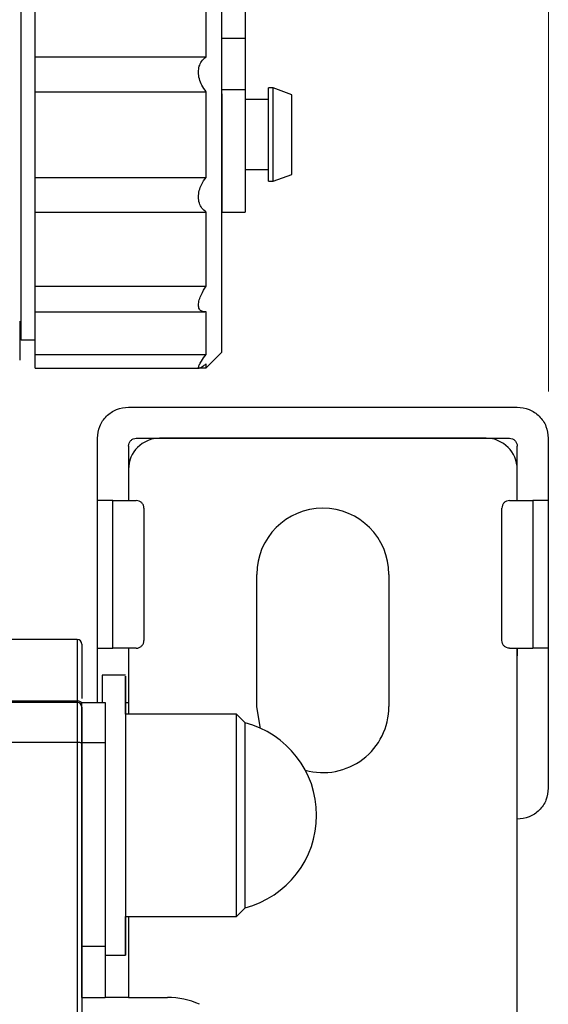
# Model space of a CAD drawing. Units: millimetres. Extents: x 50 to 2082, y 50 to 33210489.
# Drawn here: x 1585 to 1641, y 1140 to 1245 of the extents above; entities that cross this region are included whole.
import ezdxf

# ---------------------------------------------------------------- set-up
doc = ezdxf.new("R2010")
doc.units = ezdxf.units.MM
doc.header["$LTSCALE"] = 5
doc.styles.add('SLDTEXTSTYLE0', font='TXT', dxfattribs={"width": 0.75})
doc.dimstyles.new('SLDDIMSTYLE1', dxfattribs={"dimtxt": 17.5, "dimasz": 16.51, "dimexe": 0, "dimexo": 0.0625, "dimgap": 4.375, "dimtad": 1, "dimlfac": 0.6, "dimrnd": 1e-09, "dimzin": 12, "dimdsep": 46, "dimtxsty": 'SLDTEXTSTYLE0', "dimsah": 1, "dimcen": 0.09, "dimadec": 0, "dimazin": 3, "dimtfac": 1, "dimtofl": 0, "dimtmove": 0, "dimatfit": 3, "dimfxl": 1, "dimfrac": 2, "dimtolj": 1, "dimtzin": 12, "dimarcsym": 0})

# ---------------------------------------------------------------- blocks, each defined once
blk = doc.blocks.new('_D_19')
at = {"color": 7, "linetype": 'Continuous', "lineweight": 0}
for p, q in [((242.23, 1141.49), (242.23, 1347.75)), ((1641.49, 1205.49), (1641.49, 1347.75)), ((242.23, 1342.75), (1641.49, 1342.75))]:
    blk.add_line(p, q, dxfattribs=at)
at = {"color": 7, "linetype": 'Continuous', "lineweight": 18}
for points in [[(242.23, 1342.75), (258.74, 1340.21), (258.74, 1345.29)], [(1641.49, 1342.75), (1624.98, 1345.29), (1624.98, 1340.21)]]:
    blk.add_solid(points, dxfattribs=at)
at = {"color": 7, "linetype": 'Continuous', "lineweight": 18, "insert": (922.46, 1365.3), "char_height": 17.5, "attachment_point": 1, "style": 'SLDTEXTSTYLE0'}
blk.add_mtext('840', dxfattribs=at)

msp = doc.modelspace()

# ---------------------------------------------------------------- linework, layer by layer
at = {"color": 7, "linetype": 'Continuous', "lineweight": 25}
for p, q in [((1608.985, 1266.374), (1608.986, 1243.37)), ((1606.486, 1209.707), (1606.486, 1255.484)), ((1586.486, 1241.353), (1586.486, 1249.302)), ((1604.819, 1241.353), (1604.819, 1249.302)), ((1606.486, 1243.369), (1608.986, 1243.37)), ((1586.486, 1241.353), (1604.819, 1241.353)), ((1586.486, 1237.63), (1586.486, 1241.353)), ((1608.986, 1237.842), (1606.486, 1237.842)), ((1611.986, 1238.04), (1611.486, 1238.04)), ((1611.486, 1228.04), (1611.486, 1238.04)), ((1613.986, 1237.312), (1611.986, 1238.04)), ((1611.986, 1228.04), (1611.986, 1238.04)), ((1586.486, 1237.63), (1604.819, 1237.63)), ((1586.486, 1228.451), (1586.486, 1237.63)), ((1604.819, 1228.451), (1604.819, 1237.63)), ((1611.486, 1236.79), (1608.986, 1236.79)), ((1613.986, 1228.768), (1613.986, 1237.312)), ((1586.486, 1224.727), (1586.486, 1228.451)), ((1586.486, 1228.451), (1604.819, 1228.451)), ((1606.486, 1229.29), (1606.486, 1229.29)), ((1608.986, 1229.29), (1611.486, 1229.29)), ((1611.986, 1228.04), (1613.986, 1228.768)), ((1611.486, 1228.04), (1611.986, 1228.04)), ((1586.486, 1224.727), (1604.819, 1224.727)), ((1586.486, 1216.778), (1586.486, 1224.727)), ((1604.819, 1216.778), (1604.819, 1224.727)), ((1606.486, 1224.707), (1608.986, 1224.707)), ((1586.486, 1216.778), (1604.819, 1216.778)), ((1586.486, 1214.041), (1586.486, 1216.778)), ((1586.486, 1209.463), (1586.486, 1214.052)), ((1586.486, 1214.041), (1604.675, 1214.041)), ((1604.819, 1209.463), (1604.819, 1214.052)), ((1584.82, 1211.373), (1584.992, 1211.042)), ((1584.992, 1211.042), (1586.486, 1211.042)), ((1586.486, 1209.463), (1604.819, 1209.463)), ((1586.486, 1208.002), (1586.486, 1209.463)), ((1604.819, 1208.04), (1606.486, 1209.707)), ((1604.819, 1208.04), (1604.819, 1208.465)), ((1586.486, 1208.002), (1604.071, 1208.002)), ((1604.088, 1208.04), (1604.819, 1208.04)), ((1596.486, 1203.824), (1638.152, 1203.824)), ((1593.152, 1193.824), (1593.152, 1200.49)), ((1597.32, 1200.49), (1637.32, 1200.49)), ((1634.82, 1200.49), (1599.82, 1200.49)), ((1641.486, 1200.49), (1641.486, 1193.824)), ((1596.486, 1199.657), (1596.486, 1193.824)), ((1638.154, 1193.824), (1638.154, 1199.657)), ((1596.486, 1197.157), (1596.486, 1193.824)), ((1638.153, 1193.824), (1638.153, 1197.157)), ((1593.152, 1177.99), (1593.152, 1193.824)), ((1594.806, 1177.99), (1594.806, 1193.824)), ((1594.806, 1193.824), (1597.306, 1193.824)), ((1637.334, 1193.824), (1639.834, 1193.824)), ((1639.834, 1193.824), (1639.834, 1177.99)), ((1641.486, 1193.824), (1641.486, 1177.99)), ((1598.139, 1192.99), (1598.139, 1178.824)), ((1636.5, 1178.824), (1636.5, 1192.99)), ((1610.236, 1171.74), (1610.236, 1185.907)), ((1624.403, 1185.907), (1624.403, 1171.74)), ((1590.986, 1178.91), (1567.594, 1178.91)), ((1590.986, 1178.91), (1590.986, 1172.336)), ((1593.152, 1172.157), (1593.152, 1177.99)), ((1597.306, 1177.99), (1594.806, 1177.99)), ((1596.486, 1177.99), (1596.486, 1177.157)), ((1596.486, 1177.99), (1596.486, 1172.157)), ((1637.334, 1177.99), (1639.834, 1177.99)), ((1638.153, 1024.657), (1638.153, 1177.99)), ((1638.154, 1177.99), (1638.154, 1177.157)), ((1641.486, 1177.99), (1641.486, 1162.99)), ((1596.147, 1175.084), (1593.647, 1175.084)), ((1590.986, 1172.16), (1508.653, 1172.16)), ((1567.641, 1172.336), (1590.986, 1172.336)), ((1590.986, 1172.336), (1590.986, 1172.16)), ((1590.986, 1172.16), (1590.986, 1167.887)), ((1591.486, 1172.157), (1593.986, 1172.157)), ((1591.486, 1167.883), (1591.486, 1172.157)), ((1593.986, 1172.157), (1593.986, 1167.883)), ((1596.147, 1172.157), (1596.486, 1172.157)), ((1596.486, 1172.157), (1596.486, 1170.917)), ((1608.063, 1170.917), (1596.147, 1170.917)), ((1608.977, 1170.004), (1608.063, 1170.917)), ((1590.986, 1167.887), (1508.653, 1167.887)), ((1591.486, 1167.883), (1593.986, 1167.883)), ((1591.486, 1146.062), (1591.486, 1167.883)), ((1593.986, 1167.883), (1593.986, 1146.062)), ((1591.486, 1165.084), (1591.486, 1165.084)), ((1591.486, 1155.084), (1591.486, 1155.084)), ((1596.147, 1149.25), (1608.063, 1149.251)), ((1596.486, 1149.25), (1596.486, 1140.574)), ((1608.063, 1149.251), (1608.977, 1150.164)), ((1591.486, 1146.062), (1593.986, 1146.062)), ((1591.486, 1140.574), (1591.486, 1146.062)), ((1593.986, 1146.062), (1593.986, 1140.574)), ((1593.986, 1145.084), (1596.147, 1145.084)), ((1591.486, 1140.574), (1593.986, 1140.574)), ((1596.486, 1140.574), (1593.986, 1140.574)), ((1596.486, 1140.574), (1600.653, 1140.574))]:
    msp.add_line(p, q, dxfattribs=at)
at = {"color": 7, "linetype": 'Continuous', "lineweight": 25, "flags": 128}
for points in [[(1608.986, 1243.37), (1608.986, 1242.64), (1608.986, 1241.91), (1608.986, 1241.186), (1608.986, 1240.474), (1608.986, 1239.777), (1608.986, 1239.103), (1608.986, 1238.456), (1608.986, 1237.842)], [(1608.986, 1237.842), (1608.986, 1235.827), (1608.986, 1233.605), (1608.986, 1231.342), (1608.986, 1229.204), (1608.986, 1227.351), (1608.986, 1225.919), (1608.986, 1225.016), (1608.986, 1224.707)], [(1606.486, 1237.395), (1606.486, 1235.827), (1606.486, 1233.605), (1606.486, 1231.342), (1606.486, 1229.204), (1606.486, 1227.351), (1606.486, 1225.919), (1606.486, 1225.016), (1606.486, 1224.707), (1606.486, 1225.016), (1606.486, 1225.919), (1606.486, 1227.351), (1606.486, 1228.686)], [(1606.486, 1235.217), (1606.486, 1234.812), (1606.486, 1233.195), (1606.486, 1231.553), (1606.486, 1230.149), (1606.486, 1229.206), (1606.486, 1228.874), (1606.486, 1229.206), (1606.486, 1229.29)], [(1584.82, 1213.023), (1584.82, 1211.261), (1584.82, 1209.952), (1584.82, 1209.145), (1584.82, 1208.873)], [(1593.647, 1175.084), (1593.647, 1175.01), (1593.647, 1174.405), (1593.647, 1173.214), (1593.647, 1172.157)], [(1596.147, 1170.917), (1596.147, 1171.445), (1596.147, 1173.184), (1596.147, 1174.387), (1596.147, 1175.004), (1596.147, 1175.01), (1596.147, 1174.405), (1596.147, 1173.214), (1596.147, 1171.485), (1596.147, 1169.289), (1596.147, 1166.717), (1596.147, 1163.873), (1596.147, 1160.874), (1596.147, 1157.842), (1596.147, 1154.903), (1596.147, 1152.175), (1596.147, 1149.771), (1596.147, 1147.79), (1596.147, 1146.311), (1596.147, 1145.397), (1596.147, 1145.084), (1596.147, 1145.385), (1596.147, 1146.287), (1596.147, 1147.755), (1596.147, 1149.25)], [(1591.486, 1172.011), (1591.476, 1172.074), (1591.448, 1172.135), (1591.402, 1172.191), (1591.34, 1172.241), (1591.264, 1172.281), (1591.177, 1172.311), (1591.084, 1172.33), (1590.986, 1172.336)], [(1610.627, 1169.42), (1610.583, 1169.551), (1610.236, 1171.74)], [(1608.063, 1149.251), (1608.063, 1149.324), (1608.063, 1149.904), (1608.063, 1151.033), (1608.063, 1152.649), (1608.063, 1154.667), (1608.063, 1156.977), (1608.063, 1159.454), (1608.063, 1161.965), (1608.063, 1164.375), (1608.063, 1166.553), (1608.063, 1168.383), (1608.063, 1169.765), (1608.063, 1170.625), (1608.063, 1170.917)], [(1608.977, 1150.164), (1608.977, 1150.242), (1608.977, 1150.86), (1608.977, 1152.058), (1608.977, 1153.761), (1608.977, 1155.86), (1608.977, 1158.225), (1608.977, 1160.707), (1608.977, 1163.149), (1608.977, 1165.399), (1608.977, 1167.315), (1608.977, 1168.777), (1608.977, 1169.692), (1608.977, 1170.004)]]:
    msp.add_lwpolyline(points, dxfattribs=at)
at = {"color": 7, "linetype": 'Continuous', "lineweight": 25}
for centre, radius, start, end in [((1599.82, 1197.157), 3.333, 90, 180), ((1634.82, 1197.157), 3.333, 360, 90), ((1617.32, 1185.907), 7.083, 0, 180), ((1590.986, 1178.41), 0.5, 0, 90), ((1590.986, 1171.66), 0.5, 0, 90), ((1617.32, 1171.74), 7.083, 254.60006, 0), ((1606.397, 1160.084), 10.25, 0.00041, 75.42172), ((1606.397, 1160.084), 10.25, 284.57909, 0.00041), ((1600.653, 1132.24), 8.333, 65.56042, 90)]:
    msp.add_arc(centre, radius, start, end, dxfattribs=at)
for points, knots in [([(1584.992, 1211.042), (1584.992, 1211.042), (1584.992, 1210.901), (1584.992, 1211.392), (1584.992, 1212.571), (1584.992, 1214.642), (1584.992, 1217.394), (1584.992, 1220.756), (1584.992, 1224.589), (1584.992, 1228.75), (1584.992, 1233.076), (1584.992, 1237.402), (1584.992, 1241.562), (1584.992, 1245.396), (1584.992, 1248.758), (1584.992, 1251.509), (1584.992, 1253.581), (1584.992, 1254.76), (1584.992, 1255.25), (1584.992, 1255.109), (1584.992, 1255.109)], [0, 0, 0, 0, 0.0000075, 0.0625066, 0.1250056, 0.1875047, 0.2500038, 0.3125028, 0.3750019, 0.4375009, 0.5, 0.5624991, 0.6249981, 0.6874972, 0.7499962, 0.8124953, 0.8749944, 0.9374934, 0.9999925, 1, 1, 1, 1]), ([(1604.819, 1237.63), (1604.648, 1237.851), (1604.34, 1238.25), (1604.053, 1239), (1603.954, 1239.721), (1604.045, 1240.37), (1604.315, 1240.973), (1604.63, 1241.211), (1604.819, 1241.353)], [0, 0, 0, 0, 0.1930231, 0.34742904, 0.50002586, 0.64342003, 0.78625948, 1, 1, 1, 1]), ([(1604.819, 1224.727), (1604.648, 1224.853), (1604.34, 1225.08), (1604.053, 1225.666), (1603.954, 1226.331), (1604.045, 1227.031), (1604.315, 1227.789), (1604.63, 1228.203), (1604.819, 1228.451)], [0, 0, 0, 0, 0.1930231, 0.347429, 0.5000259, 0.64342, 0.7862595, 1, 1, 1, 1]), ([(1604.819, 1214.052), (1604.648, 1214.049), (1604.34, 1214.043), (1604.053, 1214.309), (1603.954, 1214.738), (1604.045, 1215.303), (1604.315, 1216.012), (1604.63, 1216.491), (1604.819, 1216.778)], [0, 0, 0, 0, 0.1930231, 0.347429, 0.5000259, 0.64342, 0.7862595, 1, 1, 1, 1]), ([(1604.819, 1208.465), (1604.648, 1208.334), (1604.34, 1208.097), (1604.053, 1207.97), (1603.954, 1208.05), (1604.045, 1208.327), (1604.315, 1208.798), (1604.63, 1209.214), (1604.819, 1209.463)], [0, 0, 0, 0, 0.1930231, 0.347429, 0.5000259, 0.64342, 0.7862595, 1, 1, 1, 1]), ([(1591.486, 1178.41), (1591.486, 1178.331), (1591.486, 1178.17), (1591.486, 1176.844), (1591.486, 1175.003), (1591.486, 1173.322), (1591.486, 1172.594)], [0, 0, 0, 0, 0.2611502, 0.5285142, 0.7958782, 1, 1, 1, 1]), ([(1591.486, 1171.66), (1591.486, 1171.608), (1591.486, 1171.501), (1591.486, 1170.635), (1591.486, 1169.361), (1591.486, 1168.318), (1591.486, 1167.814)], [0, 0, 0, 0, 0.2418963, 0.5, 0.7581037, 1, 1, 1, 1]), ([(1591.486, 1167.814), (1591.486, 1158.992), (1591.486, 1141.343), (1591.486, 1114.676), (1591.486, 1087.98), (1591.486, 1061.312), (1591.486, 1043.663), (1591.486, 1034.84)], [0, 0, 0, 0, 0.19996971, 0.40001462, 0.59997219, 0.8000259, 1, 1, 1, 1])]:
    msp.add_open_spline(points, degree=3, knots=knots, dxfattribs=at)
for points in [[(1593.152, 1200.49), (1593.202, 1200.927), (1593.303, 1201.801), (1594.073, 1202.903), (1595.175, 1203.673), (1596.049, 1203.774), (1596.486, 1203.824)], [(1638.152, 1203.824), (1638.589, 1203.774), (1639.463, 1203.673), (1640.565, 1202.903), (1641.335, 1201.801), (1641.436, 1200.927), (1641.486, 1200.49)], [(1596.486, 1199.657), (1596.499, 1199.766), (1596.524, 1199.985), (1596.717, 1200.26), (1596.992, 1200.453), (1597.21, 1200.478), (1597.32, 1200.49)], [(1637.32, 1200.49), (1637.429, 1200.478), (1637.647, 1200.453), (1637.923, 1200.26), (1638.115, 1199.985), (1638.14, 1199.766), (1638.153, 1199.657)], [(1594.806, 1193.824), (1594.605, 1193.824), (1594.203, 1193.824), (1593.682, 1193.824), (1593.291, 1193.824), (1593.199, 1193.824), (1593.152, 1193.824)], [(1598.139, 1192.99), (1598.126, 1193.1), (1598.101, 1193.318), (1597.909, 1193.593), (1597.633, 1193.786), (1597.415, 1193.811), (1597.306, 1193.824)], [(1637.334, 1193.824), (1637.224, 1193.811), (1637.006, 1193.786), (1636.731, 1193.593), (1636.538, 1193.318), (1636.513, 1193.1), (1636.5, 1192.99)], [(1641.486, 1193.824), (1641.438, 1193.824), (1641.344, 1193.824), (1640.953, 1193.824), (1640.433, 1193.824), (1640.034, 1193.824), (1639.834, 1193.824)], [(1597.306, 1177.99), (1597.415, 1178.003), (1597.633, 1178.028), (1597.909, 1178.221), (1598.101, 1178.496), (1598.126, 1178.714), (1598.139, 1178.824)], [(1637.334, 1177.99), (1637.224, 1178.003), (1637.006, 1178.028), (1636.731, 1178.221), (1636.538, 1178.496), (1636.513, 1178.714), (1636.5, 1178.824)], [(1593.152, 1177.99), (1593.199, 1177.99), (1593.291, 1177.99), (1593.682, 1177.99), (1594.203, 1177.99), (1594.605, 1177.99), (1594.806, 1177.99)], [(1641.486, 1177.99), (1641.438, 1177.99), (1641.344, 1177.99), (1640.953, 1177.99), (1640.433, 1177.99), (1640.034, 1177.99), (1639.834, 1177.99)], [(1590.986, 1167.887), (1590.986, 1159.053), (1590.986, 1141.386), (1590.986, 1114.689), (1590.986, 1087.966), (1590.986, 1061.268), (1590.986, 1043.601), (1590.986, 1034.768)], [(1591.486, 1167.814), (1591.479, 1167.823), (1591.463, 1167.843), (1591.348, 1167.867), (1591.183, 1167.883), (1591.052, 1167.885), (1590.986, 1167.887)], [(1641.486, 1162.99), (1641.436, 1162.554), (1641.335, 1161.68), (1640.565, 1160.578), (1639.463, 1159.807), (1638.589, 1159.707), (1638.152, 1159.657)]]:
    msp.add_open_spline(points, degree=3, dxfattribs=at)

# ---------------------------------------------------------------- dimensions: what is measured, and where the dimension line sits
at = {"color": 7, "linetype": 'Continuous', "lineweight": 18}
dim = msp.add_linear_dim(base=(1641.486, 1342.745), p1=(242.227, 1136.489), p2=(1641.486, 1200.49), text='840', dimstyle='SLDDIMSTYLE1', dxfattribs=at)
dim.commit()
dim.dimension.update_dxf_attribs({"geometry": '_D_19', "text_midpoint": (941.856, 1342.745), "dimtype": 160})

doc.saveas('drawing.dxf')
